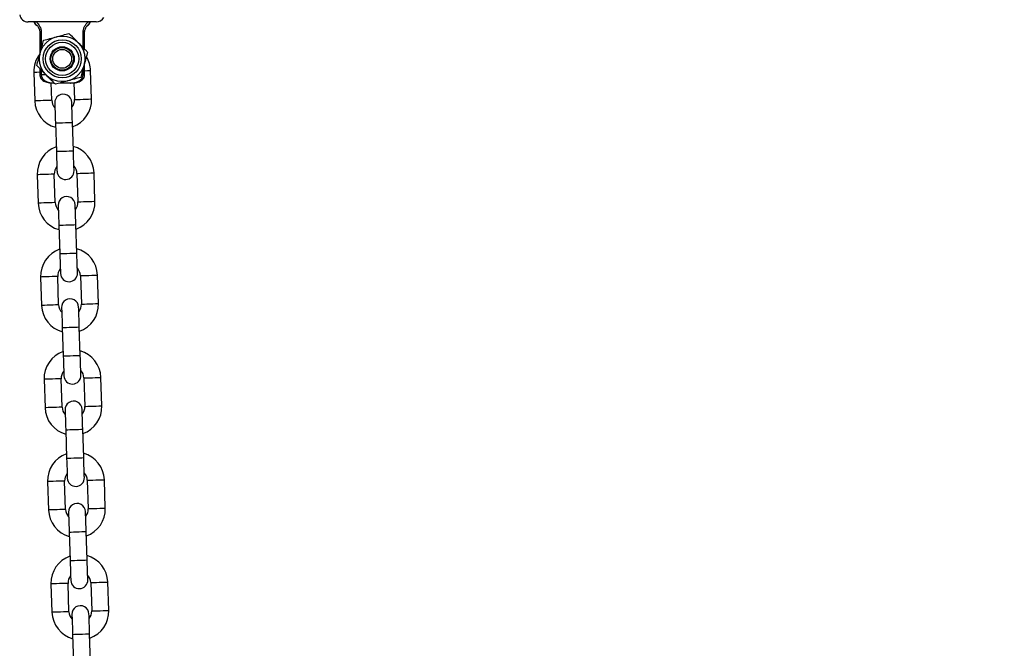
# Model space of a CAD drawing. Units: millimetres. Extents: x 0 to 42, y 0 to 29.8.
# Drawn here: x 23.6 to 24.3, y 11.4 to 11.8 of the extents above; entities that cross this region are included whole.
import ezdxf

# ---------------------------------------------------------------- set-up
doc = ezdxf.new("R2010")
doc.units = ezdxf.units.MM
doc.layers.add('LE_NORM', color=179, linetype='Continuous', lineweight=50)
doc.styles.add('SLDTEXTSTYLE0', font='TXT', dxfattribs={"width": 0.605})
doc.dimstyles.new('SLDDIMSTYLE0', dxfattribs={"dimtxt": 0.35, "dimasz": 0.3, "dimexe": 0, "dimexo": 0.0625, "dimgap": 0.0875, "dimtad": 1, "dimdec": 0, "dimlfac": 50, "dimrnd": 1e-09, "dimzin": 12, "dimdsep": 46, "dimtxsty": 'SLDTEXTSTYLE0', "dimsah": 1, "dimcen": 0.09, "dimadec": 0, "dimazin": 3, "dimtfac": 1, "dimtofl": 0, "dimtmove": 0, "dimatfit": 3, "dimfxl": 0, "dimfrac": 2, "dimtolj": 1, "dimtzin": 12, "dimarcsym": 0})

# ---------------------------------------------------------------- blocks, each defined once
blk = doc.blocks.new('_D_21')
at = {"layer": 'LE_NORM'}
for p, q in [((23.61159, 11.89855), (23.61159, 12.86478)), ((24.62159, 11.89855), (24.62159, 12.86478)), ((23.61159, 12.76572), (24.62159, 12.76572))]:
    blk.add_line(p, q, dxfattribs=at)
for points in [[(23.61159, 12.76572), (23.91159, 12.66572), (23.91159, 12.86572)], [(24.62159, 12.76572), (24.32159, 12.86572), (24.32159, 12.66572)]]:
    blk.add_solid(points, dxfattribs=at)
at = {"layer": 'LE_NORM', "char_height": 0.35, "attachment_point": 1, "style": 'SLDTEXTSTYLE0'}
for s, insert in [('*', (23.82079, 13.21689)), ('51', (23.97392, 13.21689))]:
    blk.add_mtext(s, dxfattribs=dict(at, insert=insert))

msp = doc.modelspace()

# ---------------------------------------------------------------- linework, layer by layer
at = {"color": 7, "linetype": 'Continuous', "lineweight": 25}
for p, q in [((23.6115902, 11.8344005), (23.5875901, 11.8344005)), ((23.6355902, 11.8344005), (23.6115902, 11.8344005)), ((23.5957851, 11.8274005), (23.5957851, 11.8112348)), ((23.6273953, 11.8152221), (23.6273953, 11.8274005)), ((23.618235, 11.8039459), (23.6184847, 11.8035486)), ((23.6273953, 11.7974003), (23.6273953, 11.8055661)), ((23.5916015, 11.7988184), (23.5922741, 11.7788294)), ((23.5957851, 11.8015788), (23.5957851, 11.7974003)), ((23.6322515, 11.780175), (23.6315788, 11.8001636)), ((23.6042673, 11.7792333), (23.6038549, 11.7914899)), ((23.6172612, 11.7914003), (23.6099227, 11.7914003)), ((23.6198631, 11.7915138), (23.6202583, 11.7797712)), ((23.6068044, 11.7633093), (23.607477, 11.7433208)), ((23.6194702, 11.7437242), (23.6187975, 11.7637132)), ((23.6220072, 11.7278007), (23.6226799, 11.7078121)), ((23.634673, 11.7082155), (23.6340004, 11.7282041)), ((23.594023, 11.7268589), (23.5946957, 11.7068704)), ((23.6066889, 11.7072738), (23.6060163, 11.7272623)), ((23.6092259, 11.6913503), (23.6098986, 11.6713613)), ((23.6218918, 11.6717652), (23.6212191, 11.6917537)), ((23.5964446, 11.6548994), (23.5971172, 11.6349109)), ((23.6091105, 11.6353148), (23.6084378, 11.6553033)), ((23.6244287, 11.6558412), (23.6251014, 11.6358526)), ((23.6370946, 11.636256), (23.636422, 11.6562451)), ((23.6116475, 11.6193908), (23.6123201, 11.5994023)), ((23.6243133, 11.5998057), (23.6236406, 11.6197947)), ((23.5988661, 11.5829404), (23.5995388, 11.5629519)), ((23.611532, 11.5633553), (23.6108594, 11.5833438)), ((23.6268503, 11.5838822), (23.627523, 11.5638936)), ((23.6395162, 11.564297), (23.6388435, 11.5842856)), ((23.6267349, 11.5278466), (23.6260622, 11.5478352)), ((23.614069, 11.5474318), (23.6147417, 11.5274428)), ((23.6012877, 11.5109809), (23.6019603, 11.4909924)), ((23.6139536, 11.4913963), (23.6132809, 11.5113848)), ((23.6292718, 11.5119227), (23.6299445, 11.4919341)), ((23.6419377, 11.4923375), (23.6412651, 11.5123265)), ((23.6164906, 11.4754723), (23.6171632, 11.4554837)), ((23.6291565, 11.4558871), (23.6284838, 11.4758762)), ((23.6037093, 11.4390219), (23.6043819, 11.4190334)), ((23.6163751, 11.4194368), (23.6157025, 11.4394253)), ((23.6316934, 11.4399636), (23.632366, 11.4199751)), ((23.6443593, 11.4203785), (23.6436866, 11.4403671)), ((23.6189121, 11.4035133), (23.6195848, 11.3835242)), ((23.631578, 11.3839281), (23.6309053, 11.4039167))]:
    msp.add_line(p, q, dxfattribs=at)
at = {"color": 8, "linetype": 'Continuous', "lineweight": 25}
for p, q in [((23.5968338, 11.8274005), (23.5957852, 11.8274005)), ((23.5968338, 11.8274005), (23.5968338, 11.8151477)), ((23.6263465, 11.8162711), (23.6263465, 11.8274005)), ((23.6273952, 11.8274005), (23.6263465, 11.8274005)), ((23.5968338, 11.7974003), (23.5957851, 11.7974003)), ((23.5968338, 11.8005298), (23.5968338, 11.7974003)), ((23.5968338, 11.7974003), (23.6001285, 11.7974003)), ((23.6252507, 11.7974003), (23.6263465, 11.7974003)), ((23.6263465, 11.7974003), (23.6263465, 11.8016532)), ((23.6273953, 11.7974003), (23.6263465, 11.7974003))]:
    msp.add_line(p, q, dxfattribs=at)
at = {"color": 7, "linetype": 'Continuous', "lineweight": 25, "flags": 128}
for points in [[(23.6046803, 11.8035224), (23.6047927, 11.8037093), (23.6049453, 11.8039459)], [(23.6063335, 11.7773016), (23.6063425, 11.7770327), (23.6063693, 11.7762364), (23.6064128, 11.7749432), (23.6064714, 11.7732032), (23.6065427, 11.7710832), (23.6066242, 11.7686637), (23.6067125, 11.7660392), (23.6068044, 11.7633093)], [(23.6187975, 11.7637132), (23.6187057, 11.7664426), (23.6186173, 11.7690676), (23.618536, 11.7714866), (23.6184646, 11.7736071), (23.618406, 11.7753471), (23.6183625, 11.7766398), (23.6183357, 11.7774361), (23.6183267, 11.777705)], [(23.607477, 11.7433208), (23.6075688, 11.7405909), (23.6076572, 11.7379664), (23.6077386, 11.7355474), (23.6078099, 11.7334269), (23.6078685, 11.7316869), (23.607912, 11.7303937), (23.6079388, 11.7295974), (23.6079479, 11.7293285)], [(23.619941, 11.7297323), (23.619932, 11.7300013), (23.6199052, 11.7307971), (23.6198617, 11.7320903), (23.6198032, 11.7338303), (23.6197318, 11.7359508), (23.6196504, 11.7383698), (23.6195621, 11.7409948), (23.6194702, 11.7437242)], [(23.608755, 11.7053421), (23.6087641, 11.7050732), (23.6087909, 11.7042773), (23.6088344, 11.7029842), (23.608893, 11.7012442), (23.6089643, 11.6991237), (23.6090457, 11.6967047), (23.609134, 11.6940797), (23.6092259, 11.6913503)], [(23.6212191, 11.6917537), (23.6211272, 11.6944836), (23.6210389, 11.6971081), (23.6209575, 11.6995271), (23.6208861, 11.7016476), (23.6208276, 11.7033876), (23.6207841, 11.7046808), (23.6207573, 11.7054771), (23.6207483, 11.705746)], [(23.6098986, 11.6713613), (23.6099904, 11.6686319), (23.6100787, 11.6660069), (23.6101602, 11.6635879), (23.6102315, 11.6614674), (23.61029, 11.6597274), (23.6103335, 11.6584347), (23.6103604, 11.6576384), (23.6103694, 11.6573694)], [(23.6223626, 11.6577728), (23.6223535, 11.6580418), (23.6223268, 11.6588381), (23.6222833, 11.6601313), (23.6222247, 11.6618713), (23.6221533, 11.6639913), (23.622072, 11.6664103), (23.6219836, 11.6690353), (23.6218918, 11.6717652)], [(23.6111766, 11.6333831), (23.6111857, 11.6331142), (23.6112124, 11.6323179), (23.6112559, 11.6310247), (23.6113145, 11.6292847), (23.6113859, 11.6271647), (23.6114673, 11.6247452), (23.6115556, 11.6221207), (23.6116475, 11.6193908)], [(23.6236406, 11.6197947), (23.6235488, 11.6225241), (23.6234605, 11.6251491), (23.623379, 11.6275681), (23.6233077, 11.6296886), (23.6232492, 11.6314286), (23.6232056, 11.6327213), (23.6231788, 11.6335176), (23.6231698, 11.6337865)], [(23.6123201, 11.5994023), (23.612412, 11.5966724), (23.6125003, 11.5940479), (23.6125817, 11.5916284), (23.6126531, 11.5895084), (23.6127116, 11.5877684), (23.6127551, 11.5864752), (23.6127819, 11.5856789), (23.612791, 11.5854099)], [(23.6247842, 11.5858138), (23.6247751, 11.5860828), (23.6247483, 11.5868786), (23.6247048, 11.5881718), (23.6246462, 11.5899118), (23.6245749, 11.5920323), (23.6244935, 11.5944513), (23.6244052, 11.5970762), (23.6243133, 11.5998057)], [(23.6135982, 11.5614236), (23.6136072, 11.5611547), (23.613634, 11.5603588), (23.6136775, 11.5590657), (23.6137361, 11.5573257), (23.6138074, 11.5552052), (23.6138888, 11.5527862), (23.6139771, 11.5501612), (23.614069, 11.5474318)], [(23.6260622, 11.5478352), (23.6259703, 11.5505651), (23.625882, 11.5531896), (23.6258006, 11.5556086), (23.6257292, 11.5577291), (23.6256707, 11.5594691), (23.6256272, 11.5607622), (23.6256004, 11.5615586), (23.6255914, 11.5618275)], [(23.6147417, 11.5274428), (23.6148335, 11.5247133), (23.6149219, 11.5220884), (23.6150033, 11.5196694), (23.6150746, 11.5175489), (23.6151331, 11.5158089), (23.6151767, 11.5145157), (23.6152035, 11.5137199), (23.6152125, 11.5134509)], [(23.6272057, 11.5138543), (23.6271967, 11.5141233), (23.6271699, 11.5149196), (23.6271264, 11.5162123), (23.6270678, 11.5179528), (23.6269964, 11.5200728), (23.6269151, 11.5224918), (23.6268267, 11.5251168), (23.6267349, 11.5278466)], [(23.6160197, 11.4894646), (23.6160288, 11.4891957), (23.6160555, 11.4883993), (23.616099, 11.4871062), (23.6161576, 11.4853662), (23.616229, 11.4832462), (23.6163103, 11.4808267), (23.6163987, 11.4782022), (23.6164906, 11.4754723)], [(23.6284838, 11.4758762), (23.6283919, 11.4786056), (23.6283036, 11.4812306), (23.6282222, 11.4836496), (23.6281508, 11.4857701), (23.6280923, 11.48751), (23.6280488, 11.4888027), (23.6280219, 11.4895991), (23.6280129, 11.489868)], [(23.6171632, 11.4554837), (23.6172551, 11.4527539), (23.6173434, 11.4501293), (23.6174248, 11.4477099), (23.6174962, 11.4455899), (23.6175547, 11.4438499), (23.6175982, 11.4425567), (23.617625, 11.4417604), (23.6176341, 11.4414914)], [(23.6296273, 11.4418953), (23.6296182, 11.4421643), (23.6295914, 11.4429601), (23.6295479, 11.4442533), (23.6294893, 11.4459933), (23.629418, 11.4481138), (23.6293366, 11.4505327), (23.6292483, 11.4531577), (23.6291565, 11.4558871)], [(23.6184413, 11.4175051), (23.6184503, 11.4172362), (23.6184771, 11.4164398), (23.6185206, 11.4151471), (23.6185792, 11.4134072), (23.6186505, 11.4112867), (23.6187319, 11.4088677), (23.6188202, 11.4062427), (23.6189121, 11.4035133)], [(23.6309053, 11.4039167), (23.6308135, 11.4066466), (23.6307251, 11.4092711), (23.6306437, 11.4116901), (23.6305724, 11.4138106), (23.6305138, 11.4155505), (23.6304703, 11.4168437), (23.6304435, 11.41764), (23.6304345, 11.417909)]]:
    msp.add_lwpolyline(points, dxfattribs=at)
at = {"color": 8, "linetype": 'Continuous', "lineweight": 25, "flags": 128}
for points in [[(23.5957851, 11.7989591), (23.5955471, 11.798951), (23.5937435, 11.7988904), (23.5924049, 11.7988451), (23.5916926, 11.7988213), (23.5916015, 11.7988184)], [(23.6273953, 11.8000229), (23.6276332, 11.8000305), (23.6294368, 11.8000916), (23.6307754, 11.8001364), (23.6314878, 11.8001602), (23.6315788, 11.8001636)], [(23.6042673, 11.7792333), (23.6041763, 11.7792299), (23.6034639, 11.7792061), (23.6021253, 11.7791608), (23.6003217, 11.7791002), (23.5982708, 11.7790311), (23.5962198, 11.7789624), (23.5944162, 11.7789014), (23.5930775, 11.7788566), (23.5923652, 11.7788327), (23.5922741, 11.7788294)], [(23.6202583, 11.7797712), (23.6203494, 11.7797745), (23.6210617, 11.7797983), (23.6224003, 11.7798432), (23.624204, 11.7799042), (23.6262549, 11.7799729), (23.6283058, 11.780042), (23.6301094, 11.7801026), (23.6314481, 11.7801479), (23.6321604, 11.7801717), (23.6322515, 11.780175)], [(23.6068044, 11.7633093), (23.607166, 11.7633217), (23.6082073, 11.7633565), (23.6098026, 11.7634104), (23.6117596, 11.7634762), (23.6138422, 11.7635463), (23.6157992, 11.7636121), (23.6173946, 11.763666), (23.6184359, 11.7637008), (23.6187975, 11.7637132), (23.6187975, 11.7637132)], [(23.607477, 11.7433208), (23.6078386, 11.7433327), (23.6088799, 11.743368), (23.6104753, 11.7434214), (23.6124323, 11.7434877), (23.6145149, 11.7435578), (23.6164719, 11.7436236), (23.6180672, 11.743677), (23.6191085, 11.7437123), (23.6194702, 11.7437242)], [(23.6220072, 11.7278007), (23.6220983, 11.7278035), (23.6228106, 11.7278279), (23.6241492, 11.7278727), (23.6259528, 11.7279332), (23.6280038, 11.7280024), (23.6300548, 11.7280715), (23.6318583, 11.7281321), (23.633197, 11.7281774), (23.6339093, 11.7282012), (23.6340004, 11.7282041)], [(23.6060163, 11.7272623), (23.6059251, 11.7272595), (23.6052129, 11.7272356), (23.6038742, 11.7271903), (23.6020706, 11.7271298), (23.6000196, 11.7270606), (23.5979687, 11.7269915), (23.5961651, 11.7269309), (23.5948264, 11.7268861), (23.5941141, 11.7268618), (23.594023, 11.7268589)], [(23.6066889, 11.7072738), (23.6065978, 11.7072709), (23.6058855, 11.7072466), (23.6045468, 11.7072018), (23.6027433, 11.7071412), (23.6006923, 11.7070721), (23.5986413, 11.7070029), (23.5968377, 11.7069424), (23.5954991, 11.7068971), (23.5947868, 11.7068732), (23.5946957, 11.7068704)], [(23.6226799, 11.7078121), (23.6227709, 11.707815), (23.6234832, 11.7078388), (23.6248219, 11.7078841), (23.6266255, 11.7079447), (23.6286765, 11.7080138), (23.6307274, 11.708083), (23.632531, 11.7081435), (23.6338697, 11.7081884), (23.634582, 11.7082127), (23.634673, 11.7082155)], [(23.6092259, 11.6913503), (23.6095875, 11.6913622), (23.6106288, 11.6913975), (23.6122242, 11.6914509), (23.6141812, 11.6915167), (23.6162638, 11.6915868), (23.6182208, 11.6916526), (23.6198162, 11.6917065), (23.6208575, 11.6917418), (23.6212191, 11.6917537), (23.6212191, 11.6917537)], [(23.6098986, 11.6713613), (23.6102602, 11.6713737), (23.6113015, 11.6714085), (23.6128968, 11.6714624), (23.6148538, 11.6715282), (23.6169364, 11.6715983), (23.6188934, 11.6716641), (23.6204888, 11.671718), (23.6215301, 11.6717528), (23.6218918, 11.6717652)], [(23.6084378, 11.6553033), (23.6083467, 11.6553), (23.6076344, 11.6552761), (23.6062957, 11.6552313), (23.6044922, 11.6551703), (23.6024412, 11.6551016), (23.6003902, 11.6550325), (23.5985867, 11.6549719), (23.597248, 11.6549266), (23.5965357, 11.6549028), (23.5964446, 11.6548994)], [(23.6244287, 11.6558412), (23.6245199, 11.6558445), (23.6252321, 11.6558684), (23.6265708, 11.6559137), (23.6283744, 11.6559742), (23.6304254, 11.6560434), (23.6324763, 11.656112), (23.6342799, 11.6561731), (23.6356186, 11.6562179), (23.6363309, 11.6562417), (23.636422, 11.6562451)], [(23.6091105, 11.6353148), (23.6090194, 11.6353114), (23.608307, 11.6352876), (23.6069684, 11.6352423), (23.6051648, 11.6351817), (23.6031139, 11.6351126), (23.6010629, 11.6350439), (23.5992593, 11.6349829), (23.5979206, 11.6349381), (23.5972084, 11.6349142), (23.5971172, 11.6349109)], [(23.6251014, 11.6358526), (23.6251925, 11.635856), (23.6259048, 11.6358798), (23.6272434, 11.6359246), (23.629047, 11.6359857), (23.631098, 11.6360543), (23.633149, 11.6361235), (23.6349525, 11.636184), (23.6362912, 11.6362293), (23.6370035, 11.6362532), (23.6370946, 11.636256)], [(23.6116475, 11.6193908), (23.6120091, 11.6194032), (23.6130504, 11.619438), (23.6146458, 11.6194919), (23.6166028, 11.6195577), (23.6186853, 11.6196278), (23.6206423, 11.6196936), (23.6222377, 11.6197475), (23.623279, 11.6197823), (23.6236406, 11.6197947), (23.6236406, 11.6197947)], [(23.6123201, 11.5994023), (23.6126817, 11.5994142), (23.613723, 11.5994495), (23.6153184, 11.5995029), (23.6172754, 11.5995692), (23.619358, 11.5996392), (23.621315, 11.5997051), (23.6229104, 11.5997585), (23.6239517, 11.5997937), (23.6243133, 11.5998057)], [(23.6108594, 11.5833438), (23.6107682, 11.583341), (23.610056, 11.5833171), (23.6087173, 11.5832718), (23.6069137, 11.5832113), (23.6048627, 11.5831421), (23.6028118, 11.583073), (23.6010082, 11.5830124), (23.5996696, 11.5829676), (23.5989572, 11.5829433), (23.5988661, 11.5829404)], [(23.6268503, 11.5838822), (23.6269414, 11.583885), (23.6276537, 11.5839093), (23.6289924, 11.5839542), (23.6307959, 11.5840147), (23.6328469, 11.5840839), (23.6348979, 11.584153), (23.6367014, 11.5842136), (23.6380401, 11.5842589), (23.6387524, 11.5842827), (23.6388435, 11.5842856)], [(23.611532, 11.5633553), (23.6114409, 11.5633524), (23.6107286, 11.5633281), (23.6093899, 11.5632833), (23.6075864, 11.5632227), (23.6055354, 11.5631536), (23.6034844, 11.5630844), (23.6016809, 11.5630239), (23.6003422, 11.5629786), (23.5996299, 11.5629547), (23.5995388, 11.5629519)], [(23.627523, 11.5638936), (23.6276141, 11.5638965), (23.6283263, 11.5639203), (23.629665, 11.5639656), (23.6314686, 11.5640262), (23.6335196, 11.5640953), (23.6355705, 11.564164), (23.6373741, 11.564225), (23.6387128, 11.5642699), (23.6394251, 11.5642942), (23.6395162, 11.564297)], [(23.614069, 11.5474318), (23.6144306, 11.5474437), (23.6154719, 11.547479), (23.6170673, 11.5475324), (23.6190243, 11.5475982), (23.6211069, 11.5476683), (23.6230639, 11.5477341), (23.6246593, 11.547788), (23.6257006, 11.5478233), (23.6260622, 11.5478352), (23.6260622, 11.5478352)], [(23.6147417, 11.5274428), (23.6151033, 11.5274552), (23.6161446, 11.52749), (23.61774, 11.5275439), (23.619697, 11.5276097), (23.6217795, 11.5276798), (23.6237365, 11.5277456), (23.6253319, 11.5277994), (23.6263732, 11.5278342), (23.6267349, 11.5278466)], [(23.6132809, 11.5113848), (23.6131898, 11.5113815), (23.6124775, 11.5113576), (23.6111389, 11.5113128), (23.6093353, 11.5112518), (23.6072843, 11.5111831), (23.6052334, 11.511114), (23.6034298, 11.5110534), (23.6020911, 11.5110081), (23.6013788, 11.5109843), (23.6012877, 11.5109809)], [(23.6292718, 11.5119227), (23.629363, 11.511926), (23.6300753, 11.5119498), (23.6314139, 11.5119951), (23.6332175, 11.5120557), (23.6352685, 11.5121248), (23.6373194, 11.5121935), (23.639123, 11.5122545), (23.6404617, 11.5122994), (23.6411739, 11.5123232), (23.6412651, 11.5123265)], [(23.6299445, 11.4919341), (23.6300356, 11.491937), (23.6307479, 11.4919613), (23.6320866, 11.4920061), (23.6338901, 11.4920667), (23.6359411, 11.4921358), (23.6379921, 11.492205), (23.6397956, 11.4922655), (23.6411343, 11.4923108), (23.6418466, 11.4923347), (23.6419377, 11.4923375)], [(23.6139536, 11.4913963), (23.6138624, 11.4913929), (23.6131502, 11.4913691), (23.6118115, 11.4913238), (23.6100079, 11.4912632), (23.607957, 11.4911941), (23.605906, 11.4911254), (23.6041024, 11.4910644), (23.6027638, 11.4910196), (23.6020515, 11.4909957), (23.6019603, 11.4909924)], [(23.6164906, 11.4754723), (23.6168522, 11.4754847), (23.6178935, 11.4755195), (23.6194889, 11.4755734), (23.6214459, 11.4756392), (23.6235285, 11.4757093), (23.6254855, 11.4757751), (23.6270808, 11.475829), (23.6281221, 11.4758638), (23.6284838, 11.4758762), (23.6284838, 11.4758762)], [(23.6171632, 11.4554837), (23.6175248, 11.4554957), (23.6185661, 11.455531), (23.6201615, 11.4555844), (23.6221185, 11.4556506), (23.6242011, 11.4557207), (23.6261581, 11.4557865), (23.6277535, 11.4558399), (23.6287948, 11.4558752), (23.6291565, 11.4558871)], [(23.6157025, 11.4394253), (23.6156114, 11.4394224), (23.6148991, 11.4393986), (23.6135604, 11.4393533), (23.6117568, 11.4392927), (23.6097058, 11.4392236), (23.6076549, 11.4391545), (23.6058513, 11.4390939), (23.6045127, 11.4390491), (23.6038003, 11.4390248), (23.6037093, 11.4390219)], [(23.6316934, 11.4399636), (23.6317845, 11.4399665), (23.6324968, 11.4399908), (23.6338355, 11.4400357), (23.6356391, 11.4400962), (23.6376901, 11.4401654), (23.639741, 11.4402345), (23.6415446, 11.4402951), (23.6428832, 11.4403404), (23.6435955, 11.4403642), (23.6436866, 11.4403671)], [(23.6163751, 11.4194368), (23.616284, 11.4194339), (23.6155717, 11.4194096), (23.6142331, 11.4193648), (23.6124295, 11.4193042), (23.6103785, 11.4192351), (23.6083276, 11.4191659), (23.606524, 11.4191054), (23.6051853, 11.4190601), (23.604473, 11.4190362), (23.6043819, 11.4190334)], [(23.632366, 11.4199751), (23.6324572, 11.419978), (23.6331695, 11.4200018), (23.6345081, 11.4200471), (23.6363117, 11.4201077), (23.6383627, 11.4201768), (23.6404136, 11.4202455), (23.6422172, 11.4203065), (23.6435559, 11.4203513), (23.6442682, 11.4203752), (23.6443593, 11.4203785)], [(23.6189121, 11.4035133), (23.6192738, 11.4035252), (23.6203151, 11.4035605), (23.6219104, 11.4036139), (23.6238674, 11.4036797), (23.62595, 11.4037498), (23.627907, 11.4038156), (23.6295024, 11.4038695), (23.6305437, 11.4039043), (23.6309053, 11.4039167), (23.6309053, 11.4039167)]]:
    msp.add_lwpolyline(points, dxfattribs=at)
at = {"color": 7, "linetype": 'Continuous', "lineweight": 25}
for radius in [0.016, 0.0134267, 0.0117143, 0.0085, 0.0084, 0.008, 0.006619]:
    msp.add_circle((23.6115902, 11.8084005), radius, dxfattribs=at)
for centre, radius, start, end in [((23.5875902, 11.8404005), 0.006, 190.7768302, 270), ((23.5955902, 11.8354005), 0.004, 194.4775122, 241.594584), ((23.6275902, 11.8354005), 0.004, 292.2133398, 345.5224878), ((23.6355902, 11.8404005), 0.006, 270, 331.0541695), ((23.6115902, 11.7994908), 0.02, 142.2092716, 181.9273769), ((23.6115902, 11.7994908), 0.02, 1.9273769, 30.8163162), ((23.6123301, 11.7775033), 0.006, 1.9273769, 181.9273769), ((23.6122628, 11.7795022), 0.02, 181.9273769, 254.4697738), ((23.6122628, 11.7795022), 0.008, 181.9273769, 223.336999), ((23.6122628, 11.7795022), 0.008, 320.5177548, 1.9273769), ((23.6122628, 11.7795022), 0.02, 289.38498, 1.9273769), ((23.6140117, 11.7275316), 0.02, 109.38498, 181.9273769), ((23.6140117, 11.7275316), 0.02, 1.9273769, 74.4697738), ((23.6140117, 11.7275316), 0.008, 140.5177548, 181.9273769), ((23.6139445, 11.7295304), 0.006, 181.9273769, 1.9273769), ((23.6140117, 11.7275316), 0.008, 1.9273769, 43.336999), ((23.6146844, 11.7075429), 0.02, 181.9273769, 254.4697738), ((23.6146844, 11.7075429), 0.008, 181.9273769, 223.336999), ((23.6147516, 11.705544), 0.006, 1.9273769, 181.9273769), ((23.6146844, 11.7075429), 0.008, 320.5177548, 1.9273769), ((23.6146844, 11.7075429), 0.02, 289.38498, 1.9273769), ((23.6164333, 11.6555723), 0.02, 109.38498, 181.9273769), ((23.6164333, 11.6555723), 0.02, 1.9273769, 74.4697738), ((23.6164333, 11.6555723), 0.008, 140.5177548, 181.9273769), ((23.6164333, 11.6555723), 0.008, 1.9273769, 43.336999), ((23.616366, 11.6575712), 0.006, 181.9273769, 1.9273769), ((23.6171732, 11.6335848), 0.006, 1.9273769, 181.9273769), ((23.6171059, 11.6355836), 0.02, 181.9273769, 254.4697738), ((23.6171059, 11.6355836), 0.008, 181.9273769, 223.336999), ((23.6171059, 11.6355836), 0.008, 320.5177548, 1.9273769), ((23.6171059, 11.6355836), 0.02, 289.38498, 1.9273769), ((23.6188548, 11.583613), 0.02, 1.9273769, 74.4697738), ((23.6188548, 11.583613), 0.02, 109.38498, 181.9273769), ((23.6188548, 11.583613), 0.008, 1.9273769, 43.336999), ((23.6188548, 11.583613), 0.008, 140.5177548, 181.9273769), ((23.6187876, 11.5856119), 0.006, 181.9273769, 1.9273769), ((23.6195275, 11.5636244), 0.02, 181.9273769, 254.4697738), ((23.6195275, 11.5636244), 0.008, 181.9273769, 223.336999), ((23.6195948, 11.5616255), 0.006, 1.9273769, 181.9273769), ((23.6195275, 11.5636244), 0.008, 320.5177548, 1.9273769), ((23.6195275, 11.5636244), 0.02, 289.38498, 1.9273769), ((23.6212764, 11.5116538), 0.02, 109.38498, 181.9273769), ((23.6212764, 11.5116538), 0.02, 1.9273769, 74.4697738), ((23.6212764, 11.5116538), 0.008, 140.5177548, 181.9273769), ((23.6212091, 11.5136526), 0.006, 181.9273769, 1.9273769), ((23.6212764, 11.5116538), 0.008, 1.9273769, 43.336999), ((23.6220163, 11.4896662), 0.006, 1.9273769, 181.9273769), ((23.621949, 11.4916651), 0.02, 289.38498, 1.9273769), ((23.621949, 11.4916651), 0.02, 181.9273769, 254.4697738), ((23.621949, 11.4916651), 0.008, 181.9273769, 223.336999), ((23.621949, 11.4916651), 0.008, 320.5177548, 1.9273769), ((23.6236979, 11.4396945), 0.02, 109.38498, 181.9273769), ((23.6236979, 11.4396945), 0.02, 1.9273769, 74.4697738), ((23.6236979, 11.4396945), 0.008, 140.5177548, 181.9273769), ((23.6236979, 11.4396945), 0.008, 1.9273769, 43.336999), ((23.6236307, 11.4416934), 0.006, 181.9273769, 1.9273769), ((23.6244379, 11.417707), 0.006, 1.9273769, 181.9273769), ((23.6243706, 11.4197058), 0.02, 181.9273769, 254.4697738), ((23.6243706, 11.4197058), 0.008, 181.9273769, 223.336999), ((23.6243706, 11.4197058), 0.008, 320.5177548, 1.9273769), ((23.6243706, 11.4197058), 0.02, 289.38498, 1.9273769)]:
    msp.add_arc(centre, radius, start, end, dxfattribs=at)
at = {"color": 8, "linetype": 'Continuous', "lineweight": 25}
for centre, radius, start, end in [((23.5958909, 11.8353721), 0.0039872, 194.1035902, 237.5166456), ((23.627287, 11.8353738), 0.00399, 302.9052947, 345.8805477)]:
    msp.add_arc(centre, radius, start, end, dxfattribs=at)
for points, knots in [([(23.5933588, 11.8344005), (23.593559, 11.8342219), (23.5941766, 11.8336707), (23.5953971, 11.8320886), (23.5962552, 11.8303877), (23.5966957, 11.8289168), (23.5968269, 11.8281471), (23.5968332, 11.8274684), (23.5968338, 11.8274005)], [0, 0, 0, 0, 0.16180851, 0.49926815, 0.77113838, 0.7981813, 0.97981729, 1, 1, 1, 1]), ([(23.6263465, 11.8274005), (23.6263516, 11.8275968), (23.6263716, 11.828372), (23.6267141, 11.8299158), (23.6276355, 11.8318252), (23.6288475, 11.8334921), (23.6295292, 11.8341178), (23.6298372, 11.8344005)], [0, 0, 0, 0, 0.05797959, 0.22902137, 0.4682998, 0.75975756, 1, 1, 1, 1])]:
    msp.add_open_spline(points, degree=3, knots=knots, dxfattribs=at)
at = {"color": 7, "linetype": 'Continuous', "lineweight": 25}
for points, knots in [([(23.593777, 11.8320635), (23.5937746, 11.8320659), (23.5937662, 11.8320742), (23.593981, 11.8318475), (23.5944072, 11.8312859), (23.5950362, 11.8302681), (23.5955421, 11.8290743), (23.5957792, 11.8280226), (23.5957703, 11.8275414), (23.5957677, 11.8274005)], [0, 0, 0, 0, 0.04847479, 0.16911094, 0.35667347, 0.58268099, 0.82317127, 0.94822505, 1, 1, 1, 1]), ([(23.6274075, 11.8273972), (23.6274151, 11.8276465), (23.6274326, 11.8282246), (23.6276917, 11.8291921), (23.6281863, 11.830356), (23.6288395, 11.8313792), (23.6292609, 11.8319321), (23.6294602, 11.8321061), (23.6294189, 11.8320785), (23.6294179, 11.8320778)], [0, 0, 0, 0, 0.09152, 0.212236473, 0.404518228, 0.673769765, 0.869959364, 0.996923168, 1, 1, 1, 1]), ([(23.6074499, 11.8238557), (23.6076614, 11.8239123), (23.6092632, 11.8243408), (23.612283, 11.8251504), (23.6150013, 11.8258786), (23.6163729, 11.8262461)], [0, 0, 0, 0, 0.07007943, 0.53077282, 1, 1, 1, 1]), ([(23.6229045, 11.8197134), (23.6223106, 11.8203074), (23.6200996, 11.8225184), (23.6179472, 11.8246714), (23.6163729, 11.8262461)], [0, 0, 0, 0, 0.26862398, 1, 1, 1, 1]), ([(23.5961356, 11.8125423), (23.5961923, 11.8127538), (23.5966214, 11.8143555), (23.597431, 11.8173753), (23.5981594, 11.8200936), (23.5985269, 11.8214653)], [0, 0, 0, 0, 0.07010385, 0.53075739, 1, 1, 1, 1]), ([(23.5985269, 11.8214653), (23.5999761, 11.8218535), (23.6029009, 11.8226371), (23.6059244, 11.823447), (23.6074499, 11.8238557)], [0, 0, 0, 0, 0.49545943, 1, 1, 1, 1]), ([(23.6294361, 11.8131812), (23.6288878, 11.8137297), (23.6267588, 11.815859), (23.6245468, 11.8180711), (23.6229045, 11.8197134)], [0, 0, 0, 0, 0.25756173, 1, 1, 1, 1]), ([(23.5937442, 11.8036197), (23.5941326, 11.8050688), (23.5949163, 11.8079936), (23.5957267, 11.8110169), (23.5961356, 11.8125423)], [0, 0, 0, 0, 0.49547982, 1, 1, 1, 1]), ([(23.6294361, 11.8131812), (23.6290478, 11.8117321), (23.628264, 11.8088074), (23.6274536, 11.805784), (23.6270447, 11.8042587)], [0, 0, 0, 0, 0.49547982, 1, 1, 1, 1]), ([(23.6270447, 11.8042587), (23.626988, 11.8040471), (23.6265589, 11.8024453), (23.6257495, 11.7994254), (23.625021, 11.7967071), (23.6246534, 11.7953356)], [0, 0, 0, 0, 0.07010378, 0.53080574, 1, 1, 1, 1]), ([(23.6002758, 11.7970875), (23.5996819, 11.7976815), (23.5974711, 11.7998925), (23.5953185, 11.8020452), (23.5937442, 11.8036197)], [0, 0, 0, 0, 0.268629, 1, 1, 1, 1]), ([(23.5958553, 11.7973998), (23.5958381, 11.7971683), (23.595781, 11.7964015), (23.5962344, 11.795211), (23.5970355, 11.7940123), (23.5980765, 11.7930914), (23.5993378, 11.7923805), (23.6008809, 11.791852), (23.6028475, 11.791494), (23.6045726, 11.791405), (23.605672, 11.7914011), (23.6059192, 11.7914003)], [0, 0, 0, 0, 0.051867053, 0.171789611, 0.275361657, 0.37543933, 0.482005675, 0.602720544, 0.747901554, 0.943325732, 1, 1, 1, 1]), ([(23.5968338, 11.7974003), (23.5968344, 11.7973493), (23.5968381, 11.7970169), (23.596928, 11.7963585), (23.5972063, 11.7955601), (23.5977676, 11.7945507), (23.5988339, 11.7933815), (23.6005923, 11.7923259), (23.602326, 11.7917716), (23.6036276, 11.7915422), (23.60441, 11.7914597), (23.6049248, 11.7914246), (23.6052679, 11.7914109), (23.6054955, 11.7914048), (23.6056453, 11.7914022), (23.6057429, 11.7914014), (23.6058061, 11.7914006), (23.6058518, 11.7914009), (23.6058871, 11.7914002), (23.6059097, 11.7914002), (23.6059192, 11.7914003)], [0, 0, 0, 0, 0.01267368, 0.08255658, 0.16384771, 0.22110394, 0.36867508, 0.55037022, 0.72433708, 0.81918564, 0.8804509, 0.92129687, 0.94855919, 0.9666136, 0.97845194, 0.98615471, 0.99112885, 0.99432691, 0.99763003, 1, 1, 1, 1]), ([(23.6068074, 11.7905548), (23.6062591, 11.7911033), (23.60413, 11.7932327), (23.6019181, 11.795445), (23.6002758, 11.7970875)], [0, 0, 0, 0, 0.25755252, 1, 1, 1, 1]), ([(23.6172612, 11.7914003), (23.6172706, 11.7914002), (23.6172932, 11.7914002), (23.6173285, 11.7914009), (23.6173742, 11.7914006), (23.6174374, 11.7914014), (23.6175351, 11.7914022), (23.6176848, 11.7914048), (23.6179124, 11.7914109), (23.6182555, 11.7914246), (23.6187704, 11.7914597), (23.6195527, 11.7915422), (23.6208544, 11.7917716), (23.6225881, 11.7923259), (23.6243464, 11.7933815), (23.6254127, 11.7945507), (23.625974, 11.7955601), (23.6262524, 11.7963585), (23.6263422, 11.7970169), (23.6263459, 11.7973493), (23.6263465, 11.7974003)], [0, 0, 0, 0, 0.00236997, 0.00567309, 0.00887115, 0.01384529, 0.02154806, 0.0333864, 0.05144081, 0.07870313, 0.1195491, 0.18081436, 0.27566292, 0.44962978, 0.63132492, 0.77889606, 0.83615229, 0.91744342, 0.98732632, 1, 1, 1, 1]), ([(23.6172612, 11.7914003), (23.6180171, 11.7914081), (23.6195401, 11.7914238), (23.621668, 11.7916977), (23.6235335, 11.7922333), (23.6250123, 11.7930133), (23.6261853, 11.7940382), (23.6270101, 11.7953403), (23.6274288, 11.7965355), (23.6273535, 11.7972377), (23.6273363, 11.7973979)], [0, 0, 0, 0, 0.17353114, 0.34958341, 0.49498172, 0.61813042, 0.72752786, 0.84194029, 0.96393929, 1, 1, 1, 1]), ([(23.6157304, 11.7929452), (23.6155189, 11.7928886), (23.6139171, 11.7924601), (23.6108973, 11.7916505), (23.608179, 11.7909223), (23.6068074, 11.7905548)], [0, 0, 0, 0, 0.07007943, 0.53077282, 1, 1, 1, 1]), ([(23.6246534, 11.7953356), (23.6232042, 11.7949474), (23.6202794, 11.7941639), (23.6172559, 11.7933539), (23.6157304, 11.7929452)], [0, 0, 0, 0, 0.49545943, 1, 1, 1, 1])]:
    msp.add_open_spline(points, degree=3, knots=knots, dxfattribs=at)

# ---------------------------------------------------------------- dimensions: what is measured, and where the dimension line sits
at = {"layer": 'LE_NORM'}
dim = msp.add_linear_dim(base=(24.6215901608, 12.7657153091), p1=(23.6115901608, 11.7994908394), p2=(24.6215901608, 11.7994908394), angle=0, text='*<>', dimstyle='SLDDIMSTYLE0', dxfattribs=at)
dim.commit()
dim.dimension.update_dxf_attribs({"geometry": '_D_21', "text_midpoint": (24.1165901608, 12.7657153091), "dimtype": 160})

doc.saveas('drawing.dxf')
